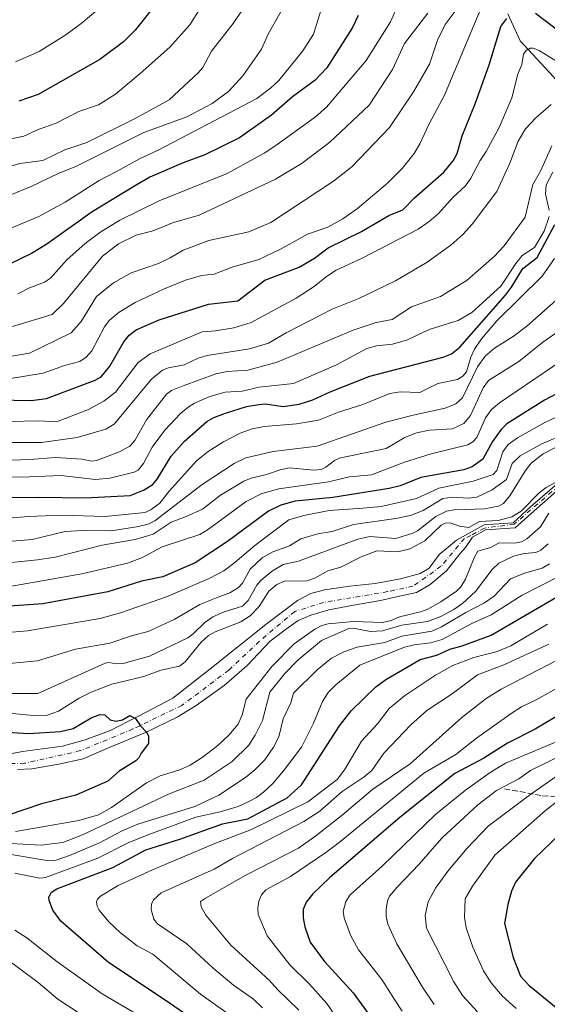
# Model space of a CAD drawing. Units: metres. Extents: x 654580 to 658030, y 4757935 to 4760326.
# Drawn here: x 656401 to 656556, y 4759408 to 4759697 of the extents above; entities that cross this region are included whole.
import ezdxf

# ---------------------------------------------------------------- set-up
doc = ezdxf.new("R2010")
doc.units = ezdxf.units.M
doc.header["$MEASUREMENT"] = 0
doc.linetypes.add('DGN Style 3', pattern=[2.307223, 1.648017, -0.659207])
doc.linetypes.add('DGN Style 4', pattern=[2.638475, 1.318413, -0.659207, 0.001648, -0.659207])
for name, color, linetype, lineweight in [('Arbolado forestal CxS', 92, 'Continuous', 0), ('Comarca CxS', 21, 'Continuous', 0), ('Comunidad Autónoma CxS', 142, 'Continuous', 0), ('Corriente natural Cxs', 4, 'Continuous', 13), ('Corriente natural eje', 4, 'DGN Style 4', 0), ('Corriente natural lineal', 142, 'Continuous', 13), ('Curva de nivel maestra', 30, 'Continuous', 30), ('Curva de nivel normal', 30, 'Continuous', 0), ('Espacio natural protegido CxS', 121, 'Continuous', 0), ('Municipio CxS', 4, 'Continuous', 0), ('Provincia CxS', 1, 'Continuous', 0), ('Senda', 7, 'DGN Style 3', 0), ('Suelo desnudo CxS', 253, 'Continuous', 0)]:
    doc.layers.add(name, color=color, linetype=linetype, lineweight=lineweight)

# ---------------------------------------------------------------- blocks, each defined once
blk = doc.blocks.new('*U4')
at = {"layer": 'Arbolado forestal CxS', "color": 92, "linetype": 'Continuous', "lineweight": 0}
blk.add_polyline3d([(656560.0701, 4759561.9001, 955.3459), (656550.8901, 4759553.9801, 954.63), (656545.7501, 4759549.2501, 954.9521), (656537.2701, 4759548.7001, 956.7057), (656529.2001, 4759544.2501, 953.8429), (656525.5801, 4759541.1901, 953.4872), (656524.2601, 4759540.0801, 953.5869), (656521.2099, 4759536.0142, 952.9163), (656518.5641, 4759534.4267, 952.3517), (656512.7432, 4759532.8392, 952.2311), (656505.3349, 4759531.5162, 952.2801), (656497.9265, 4759530.7225, 952.5022), (656490.5182, 4759529.6641, 952.869), (656486.5494, 4759528.6058, 952.8014), (656482.5807, 4759526.4891, 952.3364), (656473.8494, 4759519.8745, 951.2341), (656456.916, 4759506.3808, 950.3507), (656446.0681, 4759497.9141, 950.2212), (656436.0139, 4759492.6224, 949.5224), (656427.5472, 4759488.3891, 949.4203), (656420.4035, 4759485.7432, 949.4777), (656413.7889, 4759483.8911, 949.5467), (656402.0201, 4759482.3201, 949.1559), (656395.5401, 4759481.0101, 949.0359)], dxfattribs=at)

msp = doc.modelspace()

# ---------------------------------------------------------------- linework, layer by layer
at = {"layer": 'Arbolado forestal CxS', "color": 92, "linetype": 'Continuous', "lineweight": 0}
for points in [[(656395.5401, 4759481.0101, 949.0359), (656402.0201, 4759482.3201, 949.1559), (656413.7889, 4759483.8911, 949.5467), (656420.4035, 4759485.7432, 949.4777), (656427.5472, 4759488.3891, 949.4203), (656436.0139, 4759492.6224, 949.5224), (656446.0681, 4759497.9141, 950.2212), (656456.916, 4759506.3808, 950.3507), (656473.8494, 4759519.8745, 951.2341), (656482.5807, 4759526.4891, 952.3364), (656486.5494, 4759528.6058, 952.8014), (656490.5182, 4759529.6641, 952.869), (656497.9265, 4759530.7225, 952.5022), (656505.3349, 4759531.5162, 952.2801), (656512.7432, 4759532.8392, 952.2311), (656518.5641, 4759534.4267, 952.3517), (656521.2099, 4759536.0142, 952.9163), (656524.2601, 4759540.0801, 953.5869), (656525.5801, 4759541.1901, 953.4872), (656529.2001, 4759544.2501, 953.8429), (656537.2701, 4759548.7001, 956.7057), (656545.7501, 4759549.2501, 954.9521), (656550.8901, 4759553.9801, 954.63), (656560.0701, 4759561.9001, 955.3459)], [(656400.5597, 4759477.012, 948.6669), (656404.793, 4759477.2765, 948.7183), (656412.7305, 4759478.5995, 948.9036), (656419.8743, 4759480.187, 949.0057), (656427.2826, 4759483.362, 949.1788), (656438.1306, 4759487.8599, 949.3664), (656447.391, 4759492.3578, 949.6009), (656452.9473, 4759495.7974, 949.5946), (656461.1494, 4759501.6183, 949.5306), (656467.764, 4759507.4391, 949.2931), (656474.6431, 4759514.5829, 949.5343), (656479.4057, 4759518.287, 950.122), (656482.8452, 4759520.6683, 950.6549), (656486.5494, 4759522.2558, 950.44), (656491.8411, 4759523.8433, 950.7662), (656498.9849, 4759525.1662, 951.6739), (656506.9224, 4759526.4891, 951.9926), (656512.4786, 4759527.8121, 952.1677), (656517.5057, 4759528.8704, 952.1952), (656521.4745, 4759531.2516, 952.5636), (656526.237, 4759535.2204, 952.9145), (656530.2058, 4759540.2475, 952.7884), (656531.7933, 4759542.0996, 952.7434), (656533.8751, 4759545.1201, 954.1856), (656537.6901, 4759547.2301, 955.2844), (656546.3401, 4759547.8501, 954.2593), (656551.9101, 4759552.8301, 953.8726), (656560.8701, 4759560.6201, 955.0686)], [(656560.8701, 4759560.6201, 955.0686), (656551.9101, 4759552.8301, 953.8726), (656546.3401, 4759547.8501, 954.2593), (656537.6901, 4759547.2301, 955.2844), (656533.8751, 4759545.1201, 954.1856), (656531.7933, 4759542.0996, 952.7434), (656530.2058, 4759540.2475, 952.7884), (656526.237, 4759535.2204, 952.9145), (656521.4745, 4759531.2516, 952.5636), (656517.5057, 4759528.8704, 952.1952), (656512.4786, 4759527.8121, 952.1677), (656506.9224, 4759526.4891, 951.9926), (656498.9849, 4759525.1662, 951.6739), (656491.8411, 4759523.8433, 950.7662), (656486.5494, 4759522.2558, 950.44), (656482.8452, 4759520.6683, 950.6549), (656479.4057, 4759518.287, 950.122), (656474.6431, 4759514.5829, 949.5343), (656467.764, 4759507.4391, 949.2931), (656461.1494, 4759501.6183, 949.5306), (656452.9473, 4759495.7974, 949.5946), (656447.391, 4759492.3578, 949.6009), (656438.1306, 4759487.8599, 949.3664), (656427.2826, 4759483.362, 949.1788), (656419.8743, 4759480.187, 949.0057), (656412.7305, 4759478.5995, 948.9036), (656404.793, 4759477.2765, 948.7183), (656400.5597, 4759477.012, 948.6669)]]:
    msp.add_polyline3d(points, dxfattribs=at)
at = {"layer": 'Comarca CxS', "color": 21, "linetype": 'Continuous', "lineweight": 0}
msp.add_3dface([(658030.25, 4758012.92), (654631.83, 4757935.37), (654579.55, 4760248.73), (657976.79, 4760326.31)], dxfattribs=at)
at = {"layer": 'Comunidad Autónoma CxS', "color": 142, "linetype": 'Continuous', "lineweight": 0}
msp.add_3dface([(658030.25, 4758012.92), (654631.83, 4757935.37), (654579.55, 4760248.73), (657976.79, 4760326.31)], dxfattribs=at)
at = {"layer": 'Corriente natural Cxs', "color": 4, "linetype": 'Continuous', "lineweight": 13}
for points in [[(656395.5401, 4759481.0101, 949.0359), (656402.0201, 4759482.3201, 949.1559), (656413.7889, 4759483.8911, 949.5467), (656420.4035, 4759485.7432, 949.4777), (656427.5472, 4759488.3891, 949.4203), (656436.0139, 4759492.6224, 949.5224), (656446.0681, 4759497.9141, 950.2212), (656456.916, 4759506.3808, 950.3507), (656473.8494, 4759519.8745, 951.2341), (656482.5807, 4759526.4891, 952.3364), (656486.5494, 4759528.6058, 952.8014), (656490.5182, 4759529.6641, 952.869), (656497.9265, 4759530.7225, 952.5022), (656505.3349, 4759531.5162, 952.2801), (656512.7432, 4759532.8392, 952.2311), (656518.5641, 4759534.4267, 952.3517), (656521.2099, 4759536.0142, 952.9163), (656524.2601, 4759540.0801, 953.5869), (656525.5801, 4759541.1901, 953.4872), (656529.2001, 4759544.2501, 953.8429), (656537.2701, 4759548.7001, 956.7057), (656545.7501, 4759549.2501, 954.9521), (656550.8901, 4759553.9801, 954.63), (656560.0701, 4759561.9001, 955.3459)], [(656395.5401, 4759481.0101, 949.0359), (656402.0201, 4759482.3201, 949.1559), (656413.7889, 4759483.8911, 949.5467), (656420.4035, 4759485.7432, 949.4777), (656427.5472, 4759488.3891, 949.4203), (656436.0139, 4759492.6224, 949.5224), (656446.0681, 4759497.9141, 950.2212), (656456.916, 4759506.3808, 950.3507), (656473.8494, 4759519.8745, 951.2341), (656482.5807, 4759526.4891, 952.3364), (656486.5494, 4759528.6058, 952.8014), (656490.5182, 4759529.6641, 952.869), (656497.9265, 4759530.7225, 952.5022), (656505.3349, 4759531.5162, 952.2801), (656512.7432, 4759532.8392, 952.2311), (656518.5641, 4759534.4267, 952.3517), (656521.2099, 4759536.0142, 952.9163), (656524.2601, 4759540.0801, 953.5869), (656525.5801, 4759541.1901, 953.4872), (656529.2001, 4759544.2501, 953.8429), (656537.2701, 4759548.7001, 956.7057), (656545.7501, 4759549.2501, 954.9521), (656550.8901, 4759553.9801, 954.63), (656560.0701, 4759561.9001, 955.3459)], [(656560.8701, 4759560.6201, 955.0686), (656551.9101, 4759552.8301, 953.8726), (656546.3401, 4759547.8501, 954.2593), (656537.6901, 4759547.2301, 955.2844), (656533.8751, 4759545.1201, 954.1856), (656531.7933, 4759542.0996, 952.7434), (656530.2058, 4759540.2475, 952.7884), (656526.237, 4759535.2204, 952.9145), (656521.4745, 4759531.2516, 952.5636), (656517.5057, 4759528.8704, 952.1952), (656512.4786, 4759527.8121, 952.1677), (656506.9224, 4759526.4891, 951.9926), (656498.9849, 4759525.1662, 951.6739), (656491.8411, 4759523.8433, 950.7662), (656486.5494, 4759522.2558, 950.44), (656482.8452, 4759520.6683, 950.6549), (656479.4057, 4759518.287, 950.122), (656474.6431, 4759514.5829, 949.5343), (656467.764, 4759507.4391, 949.2931), (656461.1494, 4759501.6183, 949.5306), (656452.9473, 4759495.7974, 949.5946), (656447.391, 4759492.3578, 949.6009), (656438.1306, 4759487.8599, 949.3664), (656427.2826, 4759483.362, 949.1788), (656419.8743, 4759480.187, 949.0057), (656412.7305, 4759478.5995, 948.9036), (656404.793, 4759477.2765, 948.7183), (656400.5597, 4759477.012, 948.6669)], [(656560.8701, 4759560.6201, 955.0686), (656551.9101, 4759552.8301, 953.8726), (656546.3401, 4759547.8501, 954.2593), (656537.6901, 4759547.2301, 955.2844), (656533.8751, 4759545.1201, 954.1856), (656531.7933, 4759542.0996, 952.7434), (656530.2058, 4759540.2475, 952.7884), (656526.237, 4759535.2204, 952.9145), (656521.4745, 4759531.2516, 952.5636), (656517.5057, 4759528.8704, 952.1952), (656512.4786, 4759527.8121, 952.1677), (656506.9224, 4759526.4891, 951.9926), (656498.9849, 4759525.1662, 951.6739), (656491.8411, 4759523.8433, 950.7662), (656486.5494, 4759522.2558, 950.44), (656482.8452, 4759520.6683, 950.6549), (656479.4057, 4759518.287, 950.122), (656474.6431, 4759514.5829, 949.5343), (656467.764, 4759507.4391, 949.2931), (656461.1494, 4759501.6183, 949.5306), (656452.9473, 4759495.7974, 949.5946), (656447.391, 4759492.3578, 949.6009), (656438.1306, 4759487.8599, 949.3664), (656427.2826, 4759483.362, 949.1788), (656419.8743, 4759480.187, 949.0057), (656412.7305, 4759478.5995, 948.9036), (656404.793, 4759477.2765, 948.7183), (656400.5597, 4759477.012, 948.6669)]]:
    msp.add_polyline3d(points, dxfattribs=at)
at = {"layer": 'Corriente natural eje', "color": 4, "linetype": 'DGN Style 4', "lineweight": 0}
msp.add_polyline3d([(656610.2811, 4759591.3709, 958.6549), (656602.1601, 4759584.3001, 957.9291), (656590.9401, 4759575.9001, 956.7147), (656570.1901, 4759565.2801, 955.7766), (656561.1501, 4759561.3801, 955.1319), (656557.1301, 4759558.4101, 954.9463), (656546.0501, 4759548.8501, 954.6851), (656537.3601, 4759547.7501, 955.662), (656533.3901, 4759545.5301, 954.3489), (656531.5101, 4759544.7001, 953.9155), (656524.6495, 4759536.5433, 952.9276), (656516.4474, 4759530.7225, 951.9995), (656509.039, 4759529.135, 952.0738), (656490.2536, 4759525.96, 951.2286), (656481.7869, 4759523.3141, 951.1102), (656471.4681, 4759514.5829, 949.6944), (656462.4723, 4759506.1162, 949.7041), (656448.7139, 4759495.7974, 949.776), (656434.4264, 4759488.9182, 949.4117), (656419.0805, 4759482.5682, 949.0305), (656402.6763, 4759478.864, 948.8358), (656387.2991, 4759478.5085, 948.6807)], dxfattribs=at)
at = {"layer": 'Corriente natural lineal', "color": 142, "linetype": 'Continuous', "lineweight": 13}
msp.add_polyline3d([(656544.2701, 4759698.3201, 1026.5536), (656547.8001, 4759690.4701, 1022.2756), (656557.6101, 4759679.8901, 1017.7403), (656561.9201, 4759674.4001, 1015.7561), (656563.1001, 4759668.5201, 1013.0961), (656561.5301, 4759662.6301, 1010.7036), (656561.5301, 4759657.1401, 1007.445), (656566.6201, 4759647.3401, 997.8275), (656573.6801, 4759635.9701, 990.2674), (656581.5301, 4759626.1701, 983.9722), (656591.7201, 4759615.9701, 974.3863), (656602.7725, 4759603.5696, 965.8302), (656610.2811, 4759591.3709, 958.6549)], dxfattribs=at)
at = {"layer": 'Curva de nivel maestra', "color": 30, "linetype": 'Continuous', "lineweight": 30, "flags": 128}
for points, elevation in [([(656445.43, 4759706.6301), (656435.11, 4759693.5201), (656431.62, 4759690.1101), (656424.69, 4759684.9501), (656406.62, 4759674.6901), (656400.96, 4759672.7501)], 1075), ([(656500.4, 4759697.8801), (656498.77, 4759694.3601), (656491.25, 4759682.4701), (656487.81, 4759678.9201), (656481.14, 4759674.0601), (656475.02, 4759668.6701), (656465.6, 4759662.0301), (656455.5, 4759657.0401), (656449.13, 4759654.7101), (656439.35, 4759650.4601), (656435.33, 4759648.1301), (656422.51, 4759640.3101), (656409.17, 4759630.9101), (656404.73, 4759628.1501), (656398.43, 4759625.1101)], 1050), ([(656552.31, 4759698.5101), (656565.75, 4759688.3301)], 1025), ([(656394.43, 4759585.2701), (656404.62, 4759585.0601), (656409.07, 4759585.6501), (656423.36, 4759591.0801), (656425.15, 4759592.0301), (656427.63, 4759595.1901), (656431.71, 4759602.3301), (656433.33, 4759604.2401), (656435.35, 4759605.8001), (656442.05, 4759608.7101), (656456.58, 4759613.2901), (656465.14, 4759614.2801), (656473.05, 4759620.3701), (656483.14, 4759624.1301), (656487.56, 4759626.7601), (656491.61, 4759629.8201), (656501.32, 4759634.5901), (656509.37, 4759639.2401), (656513.44, 4759640.9701), (656516.87, 4759644.4401), (656525.44, 4759651.9601), (656528.2, 4759655.2801), (656529.39, 4759657.4801), (656530.9, 4759662.6301), (656534.64, 4759671.9701), (656538.73, 4759683.3801), (656542.22, 4759694.5901), (656543.94, 4759697.0001)], 1025), ([(656398.22, 4759556.7001), (656406.89, 4759556.8101), (656420.44, 4759556.5901), (656433.55, 4759557.3301), (656437.47, 4759558.8101), (656440.25, 4759560.5401), (656441.52, 4759562.0201), (656445.64, 4759568.8301), (656449.47, 4759573.1801), (656456.08, 4759578.9501), (656458.09, 4759580.0901), (656461.54, 4759581.4201), (656467.71, 4759583.3501), (656471.24, 4759583.9801), (656473.11, 4759584.1701), (656478.37, 4759583.3901), (656483.08, 4759583.9901), (656487.14, 4759585.3101), (656492.18, 4759587.6501), (656503.78, 4759592.2001), (656525.3, 4759597.8201), (656527.75, 4759598.7901), (656530.15, 4759600.7301), (656543.5, 4759615.9801), (656545.29, 4759618.3101), (656548.64, 4759623.7101), (656552.78, 4759626.9401), (656558.04, 4759636.6101)], 1000), ([(656567.73, 4759591.9401), (656554.98, 4759585.2101), (656543.93, 4759578.2501), (656542.27, 4759576.6001), (656539.73, 4759573.1001), (656536.88, 4759567.9601), (656533.82, 4759565.6501), (656531.38, 4759564.8001), (656518.79, 4759562.5101), (656512.66, 4759560.1601), (656509.5, 4759559.3701), (656493.01, 4759556.6701), (656481.91, 4759555.5901), (656477.73, 4759554.4801), (656474.09, 4759552.7201), (656462.07, 4759543.7701), (656452.65, 4759537.6101), (656443.16, 4759533.4601), (656436.94, 4759532.1501), (656427.09, 4759529.1101), (656408, 4759525.5501), (656389.77, 4759524.2801)], 975), ([(656455.2, 4759401.6701), (656443.58, 4759409.7401), (656427.22, 4759420.4901), (656413.33, 4759432.6301), (656410.98, 4759435.8801), (656409.83, 4759438.6801), (656409.75, 4759439.7001), (656410.53, 4759441.1201), (656412.16, 4759442.1401), (656428.55, 4759448.4001), (656438.14, 4759453.5001), (656448.18, 4759456.6701), (656460.63, 4759461.1501), (656468.1, 4759462.6301), (656479.54, 4759468.7901), (656483.81, 4759472.5201), (656494.89, 4759489.8601), (656498.32, 4759494.2601), (656505.56, 4759501.2301), (656508.46, 4759503.3801), (656513.33, 4759506.2601), (656518.55, 4759509.2701), (656523.45, 4759510.5701), (656527.26, 4759512.2501), (656530.85, 4759513.2301), (656539.3, 4759516.3501), (656559.51, 4759528.0601)], 975), ([(656563.82, 4759495.7801), (656552.22, 4759488.8201), (656544.16, 4759484.7501), (656537.22, 4759480.3201), (656528.66, 4759475.8301), (656512.65, 4759463.0801), (656491.95, 4759445.2901), (656487.11, 4759440.6701), (656485.15, 4759438.1601), (656484.32, 4759436.0901), (656484.23, 4759433.6101), (656484.78, 4759430.9401), (656486.3, 4759426.5101), (656490.48, 4759420.7901), (656498.96, 4759411.6801), (656507.04, 4759400.5701)], 1000), ([(656396.13, 4759488.0801), (656403.91, 4759487.5901), (656413.21, 4759488.1801), (656416.92, 4759489.0501), (656422.13, 4759492.2201), (656424.7, 4759493.1301), (656426.15, 4759493.0301), (656427.73, 4759491.6001), (656429.36, 4759491.2301), (656431.32, 4759491.5801), (656433.51, 4759492.8801), (656435.14, 4759491.9801), (656436.63, 4759489.8101), (656438.43, 4759487.9801), (656438.92, 4759486.9401), (656438.93, 4759484.6301), (656436.86, 4759481.8801), (656436.16, 4759480.5101), (656435.3, 4759479.6201), (656430.39, 4759476.6001), (656427.02, 4759473.6601), (656417.71, 4759469.5401), (656407.63, 4759466.9701), (656397.82, 4759463.7001)], 950), ([(656559.41, 4759458.0301), (656552.01, 4759451.0001), (656546.48, 4759444.0301), (656545.3, 4759441.3901), (656544.18, 4759437.5401), (656543.29, 4759432.0001), (656545.76, 4759422.0101), (656547.98, 4759416.5401), (656550.5, 4759413.7601), (656564.26, 4759402.6001)], 1025)]:
    msp.add_lwpolyline(points, dxfattribs=dict(at, elevation=elevation))
at = {"layer": 'Curva de nivel normal', "color": 30, "linetype": 'Continuous', "lineweight": 0, "flags": 128}
for points, elevation in [([(656480.89, 4759704.53), (656474.03, 4759692.42), (656472.04, 4759687.98), (656466.56, 4759680.18), (656462.38, 4759675.58), (656457.63, 4759672.04), (656450.21, 4759668.17), (656437.61, 4759663.58), (656417.64, 4759653.63), (656412.49, 4759651.56), (656404.56, 4759647.8), (656385.63, 4759640.09)], 1060), ([(656386.75, 4759596.06), (656404.06, 4759598.93), (656416.34, 4759604.89), (656419.24, 4759608.22), (656423.7, 4759615.54), (656428.74, 4759619.52), (656433.92, 4759622.46), (656441.89, 4759625.19), (656445.27, 4759626.9), (656449.12, 4759629.11), (656456.65, 4759631.92), (656468.38, 4759634.51), (656474.77, 4759637.21), (656493.17, 4759649.34), (656498.62, 4759653.67), (656509.55, 4759665.06), (656516.63, 4759675.47), (656521.28, 4759683.58), (656523.66, 4759690.63), (656525.9, 4759695.21), (656530.83, 4759701.86)], 1035), ([(656490.06, 4759701.13), (656487.27, 4759692.38), (656484.13, 4759687.54), (656477.1, 4759678.85), (656474.66, 4759676.56), (656470.66, 4759673.56), (656442.01, 4759658.55), (656436.34, 4759655.89), (656429.64, 4759652.12), (656424.5, 4759649.49), (656414.58, 4759643.19), (656406.86, 4759638.94), (656387.79, 4759631.12)], 1055), ([(656425.3, 4759700.59), (656419.28, 4759695.53), (656414.74, 4759692.22), (656406.92, 4759687.3), (656399.99, 4759684.25)], 1080), ([(656400.71, 4759616.34), (656404.09, 4759618.11), (656408.46, 4759619.76), (656410.27, 4759620.95), (656415.06, 4759626.3), (656420.43, 4759631.09), (656424.69, 4759634.25), (656430.54, 4759637.89), (656442.05, 4759643.58), (656462.02, 4759651.6), (656472.89, 4759657.54), (656476.31, 4759659.73), (656487.92, 4759668.15), (656491.14, 4759670.97), (656502.7, 4759684.68), (656509.86, 4759695.98), (656512.33, 4759701.45)], 1045), ([(656466.39, 4759699.37), (656463.77, 4759695.48), (656457.44, 4759687.42), (656454.84, 4759682.57), (656453.66, 4759681.12), (656444.99, 4759673.15), (656435.23, 4759667.78), (656420.92, 4759660.68), (656414.41, 4759658.49), (656407.98, 4759655.4), (656401.24, 4759654.52), (656390.76, 4759651.4)], 1065), ([(656453.95, 4759699.61), (656451.03, 4759695.07), (656445.17, 4759688.56), (656436.55, 4759680.84), (656429.26, 4759674.82), (656424.3, 4759671.68), (656418.55, 4759669.69), (656411.94, 4759666.35), (656406.95, 4759664.57), (656402.45, 4759662.51), (656394.43, 4759660.87)], 1070), ([(656536.21, 4759699.56), (656525.72, 4759674.49), (656521.2, 4759666.12), (656518.49, 4759660.26), (656516.78, 4759657.48), (656513.29, 4759653.07), (656509.01, 4759648.77), (656500.15, 4759641.33), (656495.85, 4759638.34), (656491.46, 4759635.85), (656485.53, 4759633.84), (656477.4, 4759629.34), (656471.3, 4759626.4), (656463.46, 4759624.13), (656458.23, 4759622.14), (656454.52, 4759621.72), (656449.8, 4759620.31), (656443.36, 4759617.72), (656435.1, 4759613.76), (656430.38, 4759610.95), (656427.45, 4759608.5), (656426.04, 4759606.68), (656422.36, 4759599.63), (656420.67, 4759597.75), (656418.85, 4759596.57), (656414.38, 4759595.35), (656408.07, 4759593.1), (656397.4, 4759591.35)], 1030), ([(656399.15, 4759606.77), (656410.7, 4759610.26), (656414.05, 4759613.46), (656425.54, 4759627.34), (656430.17, 4759631), (656435.31, 4759633.53), (656440.32, 4759634.74), (656445.99, 4759637.17), (656453.77, 4759639.36), (656476.17, 4759649.89), (656483.98, 4759654.64), (656492.1, 4759660.75), (656503.57, 4759671.63), (656510.44, 4759682.03), (656513.99, 4759689.63), (656520.81, 4759698.52)], 1040), ([(656562.86, 4759681.72), (656553.38, 4759687.56), (656551.65, 4759688.28), (656550.77, 4759688.28), (656549.6, 4759687.63), (656548.79, 4759686.54), (656548.37, 4759683.46), (656547.17, 4759680.65), (656545.39, 4759673.78), (656541.71, 4759665.02), (656537.91, 4759657.99), (656536.08, 4759655.35), (656533.43, 4759650.19), (656531.82, 4759648.01), (656528.2, 4759644.6), (656523.93, 4759639.84), (656521.17, 4759637.49), (656517.98, 4759635.32), (656501.53, 4759626.81), (656493.93, 4759623.29), (656491.07, 4759621.46), (656487.49, 4759618.5), (656482.27, 4759615.1), (656469, 4759607.96), (656463.96, 4759606.41), (656458.55, 4759605.46), (656454.68, 4759605.22), (656439.42, 4759598.78), (656435.93, 4759596.22), (656429.26, 4759587.56), (656425.87, 4759584.87), (656421.36, 4759582.5), (656412.02, 4759578.83), (656406.73, 4759579.16), (656398.21, 4759578.92)], 1020), ([(656556.95, 4759671.75), (656552.42, 4759667.92), (656549.39, 4759664.61), (656547.21, 4759661.07), (656544.85, 4759654.6), (656540.99, 4759646.29), (656533.79, 4759636.69), (656531.07, 4759633.73), (656527.54, 4759630.62), (656520.55, 4759625.62), (656511.3, 4759620.11), (656500.56, 4759615), (656492.73, 4759611.87), (656479.32, 4759604.95), (656474.14, 4759601.88), (656468.58, 4759600.26), (656456.11, 4759598.28), (656453.49, 4759597.46), (656449.38, 4759595.54), (656444.86, 4759594.66), (656443.08, 4759594.02), (656439.85, 4759591.36), (656428.9, 4759578.18), (656426.48, 4759576.72), (656418.06, 4759574.25), (656407.61, 4759572.85), (656386.9, 4759572.83)], 1015), ([(656393.25, 4759567.47), (656404.24, 4759567.78), (656411.73, 4759568.38), (656419.4, 4759567.89), (656422.45, 4759567.37), (656423.72, 4759567.58), (656430.48, 4759570.08), (656433.48, 4759571.72), (656434.98, 4759573.41), (656438.38, 4759579.42), (656444.24, 4759586.99), (656445.74, 4759588.08), (656449.12, 4759589.42), (656458.67, 4759592.92), (656462, 4759593.55), (656468.07, 4759593.99), (656476.68, 4759596.36), (656498.93, 4759605.73), (656505.66, 4759607.92), (656510.31, 4759608.82), (656516.01, 4759612.54), (656524.51, 4759615.55), (656532.3, 4759620.3), (656540.35, 4759627.39), (656543.15, 4759630.43), (656549.3, 4759638.77), (656551.6, 4759648.39), (656553.79, 4759652.3), (656557.09, 4759659.69)], 1010), ([(656557.4, 4759651.96), (656555.49, 4759648.24), (656555.26, 4759645.63), (656556.36, 4759640.85)], 1005), ([(656556.3, 4759639.02), (656554.86, 4759634.73), (656552.04, 4759629.92), (656548.41, 4759627.54), (656546.53, 4759625.21), (656542.22, 4759618.58), (656533.72, 4759610.85), (656529.68, 4759608.54), (656521.52, 4759606.04), (656519.48, 4759605.11), (656514.85, 4759602.82), (656510.42, 4759601.59), (656505.76, 4759601.13), (656502.91, 4759600.37), (656494.06, 4759595.59), (656481.42, 4759590.11), (656471.36, 4759589.02), (656466.41, 4759587.81), (656461.45, 4759587.5), (656456.94, 4759586.26), (656452.45, 4759584.33), (656450.55, 4759583.18), (656448.35, 4759581.25), (656443.8, 4759576.45), (656440.07, 4759571.47), (656437.54, 4759566.7), (656435.96, 4759564.75), (656434.79, 4759564.09), (656427.68, 4759562.35), (656423.42, 4759562), (656413.33, 4759563.11), (656401.78, 4759562.68), (656388.94, 4759562.85)], 1005), ([(656557.93, 4759626.68), (656554.31, 4759621.54), (656540.99, 4759608.39), (656536.52, 4759603.18), (656534.49, 4759600.1), (656533.4, 4759597.82), (656532.12, 4759593.48), (656531.08, 4759592.26), (656529.49, 4759591.25), (656523.76, 4759590.11), (656518.49, 4759587.46), (656512.73, 4759587.64), (656509.64, 4759587.14), (656501.79, 4759583.89), (656494.61, 4759581.72), (656488.79, 4759579.34), (656482.29, 4759578.3), (656472.85, 4759577.48), (656469.32, 4759576.8), (656465.78, 4759575.51), (656460.95, 4759573.02), (656456.44, 4759570.13), (656453.17, 4759567.57), (656444.99, 4759558.59), (656442.32, 4759555.07), (656439.77, 4759553.16), (656438.02, 4759552.29), (656426.26, 4759551.14), (656413.46, 4759551.54), (656403.79, 4759551.18), (656396.74, 4759550.51)], 995), ([(656560.01, 4759615.95), (656549.8, 4759606.88), (656545.75, 4759603.83), (656540.35, 4759600.45), (656537.57, 4759598.08), (656535.39, 4759594.92), (656530.94, 4759585.92), (656528.96, 4759584.1), (656525.87, 4759582.86), (656516.47, 4759580.85), (656508.52, 4759578.72), (656488.38, 4759571.71), (656475.5, 4759570.17), (656467.45, 4759568.27), (656464.11, 4759566.68), (656454.72, 4759560.47), (656440.82, 4759549.82), (656438.85, 4759548.87), (656436.03, 4759548.21), (656428.14, 4759546.97), (656419.58, 4759547.02), (656414.59, 4759546.7), (656404.86, 4759544.38), (656365.87, 4759541.19)], 990), ([(656562.45, 4759607.77), (656554.5, 4759602.19), (656547.43, 4759596.52), (656538.56, 4759591), (656537.03, 4759588.79), (656533.31, 4759580.68), (656531.31, 4759578.38), (656527.98, 4759576.85), (656521.27, 4759576.41), (656517.43, 4759575.68), (656513.91, 4759574.18), (656508.54, 4759571.01), (656494.84, 4759568.22), (656493.44, 4759567.58), (656490.9, 4759565.57), (656489.57, 4759564.89), (656487.3, 4759564.72), (656480.23, 4759565.43), (656477.54, 4759564.83), (656473.51, 4759563.39), (656469.04, 4759562.38), (656466.91, 4759561.44), (656460.03, 4759557.36), (656454.79, 4759553.32), (656450.02, 4759551.09), (656445.6, 4759549.46), (656440.31, 4759545.93), (656435.06, 4759544.4), (656425.44, 4759542.72), (656411.64, 4759539.2), (656406.48, 4759538.4), (656393, 4759537.06)], 985), ([(656567.71, 4759602.02), (656541.78, 4759584.45), (656539.4, 4759582.48), (656537.67, 4759579.99), (656535.14, 4759574.28), (656534, 4759573.03), (656532.5, 4759572.11), (656521.8, 4759569.53), (656513.95, 4759567.03), (656504.32, 4759563.34), (656497.8, 4759562.79), (656491.67, 4759561.31), (656477.15, 4759559.21), (656472.12, 4759557.86), (656467.6, 4759555.52), (656456.59, 4759547.42), (656454.04, 4759545.85), (656442.98, 4759542.29), (656437.22, 4759539.14), (656432.82, 4759537.44), (656419.45, 4759534.31), (656391.01, 4759529.38)], 980), ([(656389.9, 4759516.46), (656403.57, 4759517.7), (656424.84, 4759521.22), (656430.75, 4759522.91), (656444.25, 4759527.63), (656456.7, 4759533), (656461.02, 4759535.27), (656464.29, 4759537.63), (656470.07, 4759542.66), (656480.06, 4759550.12), (656484.49, 4759551.4), (656491.9, 4759552.85), (656501.73, 4759553.56), (656507.16, 4759554.1), (656517.44, 4759556.39), (656524.01, 4759559.47), (656534.12, 4759561.52), (656539.97, 4759563.47), (656540.98, 4759564.57), (656542.73, 4759570.06), (656544.32, 4759572.2), (656547.03, 4759574.15), (656555.3, 4759578.79), (656570.04, 4759585.6)], 970), ([(656572.08, 4759578.51), (656554.61, 4759569.51), (656551.03, 4759566.71), (656549.36, 4759564.61), (656544.86, 4759557.15), (656543, 4759554.97), (656541.54, 4759554.17), (656537.38, 4759553.34), (656528.47, 4759553.08), (656526.28, 4759552.66), (656523.17, 4759551.12), (656517.77, 4759546.92), (656516.42, 4759546.23), (656511.44, 4759544.69), (656503.84, 4759545.26), (656500.29, 4759544.5), (656482.88, 4759538.06), (656478.41, 4759537.06), (656474.96, 4759535.04), (656471.84, 4759532.36), (656470.7, 4759531.03), (656468.13, 4759526.55), (656466.51, 4759524.85), (656461.13, 4759523.26), (656457.82, 4759521.73), (656455.44, 4759520.08), (656452.1, 4759516.76), (656450.5, 4759515.58), (656439.25, 4759510.27), (656431.57, 4759508.07), (656429.54, 4759507.97), (656427.3, 4759508.38), (656426.32, 4759508.19), (656406.59, 4759499.3), (656398.56, 4759499.27)], 960), ([(656561.54, 4759575.57), (656554.17, 4759572.44), (656547.88, 4759568.9), (656545.53, 4759566.69), (656543.87, 4759561.98), (656539.64, 4759558.92), (656535.17, 4759556.82), (656532.65, 4759556.54), (656528.12, 4759556.81), (656525.16, 4759556.42), (656519.41, 4759552.88), (656515.69, 4759551.45), (656511.39, 4759550.55), (656499.04, 4759548.76), (656492.77, 4759546.78), (656488.53, 4759546.1), (656483.59, 4759544.61), (656480.3, 4759542.59), (656475.36, 4759540.81), (656472.31, 4759539.04), (656468.79, 4759535.7), (656466.47, 4759531.59), (656465.37, 4759530.39), (656462.82, 4759528.8), (656459.83, 4759527.66), (656454, 4759525.39), (656446.45, 4759520.96), (656438.87, 4759517.42), (656434.27, 4759516.26), (656427.65, 4759514.04), (656417.63, 4759512.27), (656406.49, 4759508.9), (656393.98, 4759507.72)], 965), ([(656557.97, 4759560.99), (656555.45, 4759559.66), (656553.41, 4759558.06), (656548.14, 4759552.74), (656545.43, 4759551.02), (656541.37, 4759549.95), (656535.94, 4759549.67), (656532.81, 4759547.92), (656530.09, 4759548.33), (656527.35, 4759549.26), (656525.91, 4759549.22), (656524.66, 4759548.56), (656519.96, 4759544.05), (656515.51, 4759541.64), (656512.02, 4759540.75), (656505.85, 4759541.06), (656501.27, 4759539.28), (656495.33, 4759536.25), (656491.47, 4759535.18), (656487.7, 4759533.04), (656485.48, 4759532.26), (656478.85, 4759532.16), (656476.59, 4759531.26), (656474.23, 4759529.26), (656471.37, 4759524.82), (656468.77, 4759522.01), (656466.05, 4759520.28), (656458.53, 4759517.37), (656456.58, 4759516.3), (656454.39, 4759514.37), (656449.7, 4759508.54), (656448.05, 4759507.34), (656442.61, 4759506.1), (656437.6, 4759504.26), (656428.24, 4759502.06), (656422.16, 4759499.73), (656418.63, 4759497.96), (656412.56, 4759494.1), (656409.27, 4759492.98), (656405.22, 4759492.87), (656393.02, 4759494.02)], 955), ([(656400.01, 4759458.94), (656418.52, 4759462.16), (656424.31, 4759463.77), (656428.16, 4759465.94), (656438.37, 4759473.14), (656442.37, 4759475.19), (656448.11, 4759476.96), (656451.18, 4759478.33), (656454.72, 4759480.52), (656459.29, 4759484.06), (656462.53, 4759487.14), (656465.19, 4759490.28), (656466.44, 4759493.03), (656467.61, 4759497.67), (656475.1, 4759507.18), (656481.63, 4759513.84), (656487.7, 4759518.12), (656489.7, 4759519.24), (656491.6, 4759519.66), (656499, 4759520.36), (656507.52, 4759520.1), (656510.07, 4759520.66), (656512.52, 4759521.79), (656518.62, 4759523.2), (656520.84, 4759524.02), (656524.64, 4759526.13), (656529.18, 4759529.24), (656530.47, 4759530.52), (656531.87, 4759532.75), (656534.39, 4759539.05), (656535.47, 4759540.98), (656539.13, 4759542.01), (656541.66, 4759543.45), (656546.31, 4759543.3), (656548.28, 4759543.76), (656549.8, 4759544.59), (656553.78, 4759548.13), (656556.25, 4759552.12)], 955), ([(656393.24, 4759455.71), (656407.52, 4759454.94), (656413.91, 4759455.71), (656419.6, 4759457.96), (656444.79, 4759469.82), (656455.31, 4759473.89), (656463.47, 4759479.38), (656468.33, 4759484.22), (656470.24, 4759487.06), (656472.36, 4759491.41), (656474.55, 4759499.69), (656478.87, 4759505.14), (656482.74, 4759509.06), (656489.64, 4759514.86), (656497.62, 4759518.33), (656498.94, 4759518.45), (656504, 4759517.43), (656507.51, 4759517.67), (656513.2, 4759519.28), (656520.67, 4759520.36), (656524.63, 4759521.86), (656528.44, 4759523.88), (656531, 4759525.71), (656534.78, 4759529.2), (656539.68, 4759535.65), (656541.58, 4759537.47), (656545.89, 4759539.53), (656549.02, 4759540.27), (656552.4, 4759540.56), (656553.9, 4759541.24), (656556.03, 4759543.13)], 960), ([(656396.41, 4759452.58), (656409.8, 4759450.34), (656411.96, 4759450.54), (656415.86, 4759451.85), (656424.66, 4759455.58), (656431.27, 4759459.07), (656435.83, 4759461.06), (656452.52, 4759466.2), (656459.59, 4759469.51), (656467.36, 4759474.66), (656470.14, 4759476.91), (656473.03, 4759479.87), (656475.54, 4759483.59), (656477.12, 4759486.58), (656478.44, 4759491.85), (656480.68, 4759496.53), (656481.41, 4759499.4), (656488.36, 4759506.26), (656492.53, 4759509.63), (656496.22, 4759511.47), (656500.12, 4759512.87), (656508.16, 4759514.2), (656513.19, 4759516.07), (656521.95, 4759517.58), (656524.82, 4759518.81), (656531.88, 4759523.06), (656537.38, 4759525.81), (656540.18, 4759527.84), (656545.02, 4759532.93), (656549.08, 4759534.52), (656554.32, 4759536.02), (656556.42, 4759537.27)], 965), ([(656559.21, 4759533.55), (656548.41, 4759528.11), (656539.34, 4759522.3), (656533.47, 4759519.69), (656525.03, 4759515.13), (656521.55, 4759514.1), (656516.77, 4759513.56), (656513.98, 4759512.88), (656500.92, 4759507.56), (656493.86, 4759501.83), (656491.57, 4759499.59), (656489.92, 4759496.94), (656487.28, 4759490.57), (656483.74, 4759483.63), (656478.54, 4759476.66), (656475.43, 4759472.92), (656472.65, 4759470.41), (656470.63, 4759468.85), (656468.2, 4759467.55), (656465.19, 4759466.25), (656459.97, 4759464.67), (656452.79, 4759463.06), (656438.56, 4759457.84), (656432.97, 4759455.62), (656424.11, 4759451.04), (656408.82, 4759445.46), (656407.17, 4759445.21), (656399.83, 4759446.74)], 970), ([(656461.64, 4759406.02), (656454.24, 4759411.24), (656440.21, 4759422.94), (656435.66, 4759425.44), (656430.81, 4759429.22), (656427.36, 4759432.42), (656424.5, 4759435.81), (656423.9, 4759437), (656423.71, 4759438.32), (656424.02, 4759439.09), (656424.94, 4759439.98), (656430.11, 4759443.05), (656440.17, 4759447.68), (656458.37, 4759455.4), (656469.15, 4759459.44), (656485.67, 4759467.54), (656494.22, 4759474.15), (656496.36, 4759476.95), (656501.33, 4759485.39), (656506.08, 4759490.47), (656509.44, 4759494.9), (656514, 4759498.61), (656523.08, 4759504.71), (656528.1, 4759507.53), (656534.29, 4759509.84), (656541.15, 4759511.61), (656545.11, 4759513.28), (656555.83, 4759519.57)], 980), ([(656472.4, 4759407.24), (656469.73, 4759409.8), (656463.88, 4759413.91), (656457.91, 4759418.86), (656450.18, 4759426.02), (656441.63, 4759431.87), (656440.49, 4759433.27), (656439.71, 4759436.06), (656439.81, 4759437.57), (656440.41, 4759438.87), (656442.68, 4759440.97), (656458.17, 4759447.86), (656463.53, 4759450.98), (656484.44, 4759461.86), (656489.18, 4759464.86), (656495.68, 4759470.56), (656502.13, 4759474.91), (656504.39, 4759476.79), (656507.89, 4759481.82), (656515.79, 4759490.15), (656520.46, 4759494.35), (656527.93, 4759499.2), (656535.38, 4759504.77), (656543.01, 4759507.68), (656556.23, 4759513.72)], 985), ([(656483.01, 4759406.59), (656476.84, 4759412.52), (656474.34, 4759415.34), (656463.04, 4759425.59), (656455.72, 4759434.35), (656454.39, 4759436.88), (656454.22, 4759438.39), (656455.65, 4759439.4), (656467.5, 4759446.14), (656482.91, 4759454.01), (656488, 4759457.61), (656495.73, 4759463.69), (656504.68, 4759471.32), (656515.57, 4759478.72), (656530.79, 4759492.25), (656537.92, 4759497.86), (656542.24, 4759500.62), (656566.75, 4759513.28)], 990), ([(656496.25, 4759401.06), (656491.18, 4759408.56), (656486.14, 4759414.19), (656480.36, 4759419.87), (656473.7, 4759428.33), (656471.1, 4759434.62), (656470.98, 4759436.45), (656471.32, 4759438.5), (656472.09, 4759440.38), (656473.3, 4759441.8), (656480.57, 4759445.67), (656490.87, 4759452.74), (656494.84, 4759455.63), (656503.96, 4759463.2), (656519.65, 4759475.93), (656529.01, 4759481.42), (656535.04, 4759486.22), (656545.18, 4759493.47), (656548.22, 4759495.43), (656552.52, 4759497.49), (656565.12, 4759504.46)], 995), ([(656513.29, 4759406.3), (656511.04, 4759409.66), (656507.36, 4759415.57), (656500.49, 4759424.26), (656498.18, 4759428.49), (656496.32, 4759433.59), (656496, 4759435.49), (656496.77, 4759438.4), (656498.02, 4759440.35), (656507.4, 4759448.7), (656523.1, 4759463.99), (656531.78, 4759470.96), (656539.05, 4759476.13), (656543.5, 4759478.9), (656565.57, 4759488.22)], 1005), ([(656561.24, 4759481.82), (656550.9, 4759476.78), (656547.42, 4759474.28), (656540.92, 4759470.94), (656535.44, 4759466.74), (656525.03, 4759457.05), (656522.02, 4759453.69), (656518.29, 4759449.29), (656511.78, 4759442.63), (656509.61, 4759439.92), (656508.96, 4759438.56), (656508.55, 4759436.07), (656508.54, 4759433.98), (656509.08, 4759431.75), (656511.7, 4759426.04), (656519.21, 4759413.34), (656522.63, 4759408.2)], 1010), ([(656535.31, 4759406.1), (656530.93, 4759410.88), (656528.4, 4759414.91), (656520.42, 4759430.55), (656520.06, 4759434.27), (656520.89, 4759438.28), (656523.06, 4759442.31), (656526.66, 4759447.23), (656532.34, 4759454.06), (656538.47, 4759460.45), (656550.95, 4759469.82), (656560.67, 4759476.59)], 1015), ([(656546.68, 4759407.03), (656542.61, 4759410.79), (656539.31, 4759414.61), (656537.1, 4759418.14), (656533.94, 4759424.99), (656532, 4759430.71), (656531.54, 4759433.8), (656531.73, 4759439.19), (656533.86, 4759442.89), (656540.42, 4759451.94), (656555.28, 4759465.08), (656562.9, 4759470.95)], 1020), ([(656399.82, 4759429.99), (656403.37, 4759427.71), (656412.1, 4759420.82), (656425.4, 4759411.35), (656443.81, 4759400.48)], 970), ([(656396.8, 4759385.29), (656412.47, 4759383.06), (656435.95, 4759378.94), (656443.86, 4759376.74), (656449.63, 4759374.05), (656454.22, 4759368.68), (656455.93, 4759367.41), (656457.3, 4759367.02), (656458.46, 4759367.29), (656459.7, 4759368.2), (656460.53, 4759370.33), (656460.43, 4759375.46), (656459.95, 4759377.66), (656458.84, 4759380.2), (656456.54, 4759383.66), (656454.03, 4759386.05), (656444.44, 4759390.25), (656435.59, 4759395.42), (656429.97, 4759398.23), (656412.39, 4759409.77), (656406.68, 4759414.64), (656395.02, 4759423.28)], 965)]:
    msp.add_lwpolyline(points, dxfattribs=dict(at, elevation=elevation))
at = {"layer": 'Espacio natural protegido CxS', "color": 121, "linetype": 'Continuous', "lineweight": 0}
msp.add_3dface([(658030.25, 4758012.92), (654631.83, 4757935.37), (654579.55, 4760248.73), (657976.79, 4760326.31)], dxfattribs=at)
msp.add_3dface([(658030.25, 4758012.92), (654631.83, 4757935.37), (654579.55, 4760248.73), (657976.79, 4760326.31)], dxfattribs=at)
at = {"layer": 'Municipio CxS', "color": 4, "linetype": 'Continuous', "lineweight": 0}
msp.add_3dface([(658030.25, 4758012.92), (654631.83, 4757935.37), (654579.55, 4760248.73), (657976.79, 4760326.31)], dxfattribs=at)
at = {"layer": 'Provincia CxS', "color": 1, "linetype": 'Continuous', "lineweight": 0}
msp.add_3dface([(658030.25, 4758012.92), (654631.83, 4757935.37), (654579.55, 4760248.73), (657976.79, 4760326.31)], dxfattribs=at)
at = {"layer": 'Senda', "color": 7, "linetype": 'DGN Style 3', "lineweight": 0}
msp.add_polyline3d([(656543.2401, 4759471.4101, 1031.5695), (656554.4301, 4759469.3501, 1040.148), (656566.2001, 4759468.7601, 1044.301), (656575.9101, 4759469.0501, 1043.7995), (656585.6301, 4759467.8801, 1046.1839), (656596.49, 4759464.29, 1033.2271)], dxfattribs=at)
at = {"layer": 'Suelo desnudo CxS', "color": 253, "linetype": 'Continuous', "lineweight": 0}
for points in [[(656395.5401, 4759481.0101, 949.0359), (656402.0201, 4759482.3201, 949.1559), (656413.7889, 4759483.8911, 949.5467), (656420.4035, 4759485.7432, 949.4777), (656427.5472, 4759488.3891, 949.4203), (656436.0139, 4759492.6224, 949.5224), (656446.0681, 4759497.9141, 950.2212), (656456.916, 4759506.3808, 950.3507), (656473.8494, 4759519.8745, 951.2341), (656482.5807, 4759526.4891, 952.3364), (656486.5494, 4759528.6058, 952.8014), (656490.5182, 4759529.6641, 952.869), (656497.9265, 4759530.7225, 952.5022), (656505.3349, 4759531.5162, 952.2801), (656512.7432, 4759532.8392, 952.2311), (656518.5641, 4759534.4267, 952.3517), (656521.2099, 4759536.0142, 952.9163), (656524.2601, 4759540.0801, 953.5869), (656525.5801, 4759541.1901, 953.4872), (656529.2001, 4759544.2501, 953.8429), (656537.2701, 4759548.7001, 956.7057), (656545.7501, 4759549.2501, 954.9521), (656550.8901, 4759553.9801, 954.63), (656560.0701, 4759561.9001, 955.3459)], [(656395.5401, 4759481.0101, 949.0359), (656402.0201, 4759482.3201, 949.1559), (656413.7889, 4759483.8911, 949.5467), (656420.4035, 4759485.7432, 949.4777), (656427.5472, 4759488.3891, 949.4203), (656436.0139, 4759492.6224, 949.5224), (656446.0681, 4759497.9141, 950.2212), (656456.916, 4759506.3808, 950.3507), (656473.8494, 4759519.8745, 951.2341), (656482.5807, 4759526.4891, 952.3364), (656486.5494, 4759528.6058, 952.8014), (656490.5182, 4759529.6641, 952.869), (656497.9265, 4759530.7225, 952.5022), (656505.3349, 4759531.5162, 952.2801), (656512.7432, 4759532.8392, 952.2311), (656518.5641, 4759534.4267, 952.3517), (656521.2099, 4759536.0142, 952.9163), (656524.2601, 4759540.0801, 953.5869), (656525.5801, 4759541.1901, 953.4872), (656529.2001, 4759544.2501, 953.8429), (656537.2701, 4759548.7001, 956.7057), (656545.7501, 4759549.2501, 954.9521), (656550.8901, 4759553.9801, 954.63), (656560.0701, 4759561.9001, 955.3459)], [(656560.8701, 4759560.6201, 955.0686), (656551.9101, 4759552.8301, 953.8726), (656546.3401, 4759547.8501, 954.2593), (656537.6901, 4759547.2301, 955.2844), (656533.8751, 4759545.1201, 954.1856), (656531.7933, 4759542.0996, 952.7434), (656530.2058, 4759540.2475, 952.7884), (656526.237, 4759535.2204, 952.9145), (656521.4745, 4759531.2516, 952.5636), (656517.5057, 4759528.8704, 952.1952), (656512.4786, 4759527.8121, 952.1677), (656506.9224, 4759526.4891, 951.9926), (656498.9849, 4759525.1662, 951.6739), (656491.8411, 4759523.8433, 950.7662), (656486.5494, 4759522.2558, 950.44), (656482.8452, 4759520.6683, 950.6549), (656479.4057, 4759518.287, 950.122), (656474.6431, 4759514.5829, 949.5343), (656467.764, 4759507.4391, 949.2931), (656461.1494, 4759501.6183, 949.5306), (656452.9473, 4759495.7974, 949.5946), (656447.391, 4759492.3578, 949.6009), (656438.1306, 4759487.8599, 949.3664), (656427.2826, 4759483.362, 949.1788), (656419.8743, 4759480.187, 949.0057), (656412.7305, 4759478.5995, 948.9036), (656404.793, 4759477.2765, 948.7183), (656400.5597, 4759477.012, 948.6669)], [(656560.8701, 4759560.6201, 955.0686), (656551.9101, 4759552.8301, 953.8726), (656546.3401, 4759547.8501, 954.2593), (656537.6901, 4759547.2301, 955.2844), (656533.8751, 4759545.1201, 954.1856), (656531.7933, 4759542.0996, 952.7434), (656530.2058, 4759540.2475, 952.7884), (656526.237, 4759535.2204, 952.9145), (656521.4745, 4759531.2516, 952.5636), (656517.5057, 4759528.8704, 952.1952), (656512.4786, 4759527.8121, 952.1677), (656506.9224, 4759526.4891, 951.9926), (656498.9849, 4759525.1662, 951.6739), (656491.8411, 4759523.8433, 950.7662), (656486.5494, 4759522.2558, 950.44), (656482.8452, 4759520.6683, 950.6549), (656479.4057, 4759518.287, 950.122), (656474.6431, 4759514.5829, 949.5343), (656467.764, 4759507.4391, 949.2931), (656461.1494, 4759501.6183, 949.5306), (656452.9473, 4759495.7974, 949.5946), (656447.391, 4759492.3578, 949.6009), (656438.1306, 4759487.8599, 949.3664), (656427.2826, 4759483.362, 949.1788), (656419.8743, 4759480.187, 949.0057), (656412.7305, 4759478.5995, 948.9036), (656404.793, 4759477.2765, 948.7183), (656400.5597, 4759477.012, 948.6669)]]:
    msp.add_polyline3d(points, dxfattribs=at)

# ---------------------------------------------------------------- block references
at = {"layer": 'Arbolado forestal CxS', "color": 92, "linetype": 'Continuous', "lineweight": 0}
msp.add_blockref('*U4', (0, 0), dxfattribs=at)

doc.saveas('drawing.dxf')
